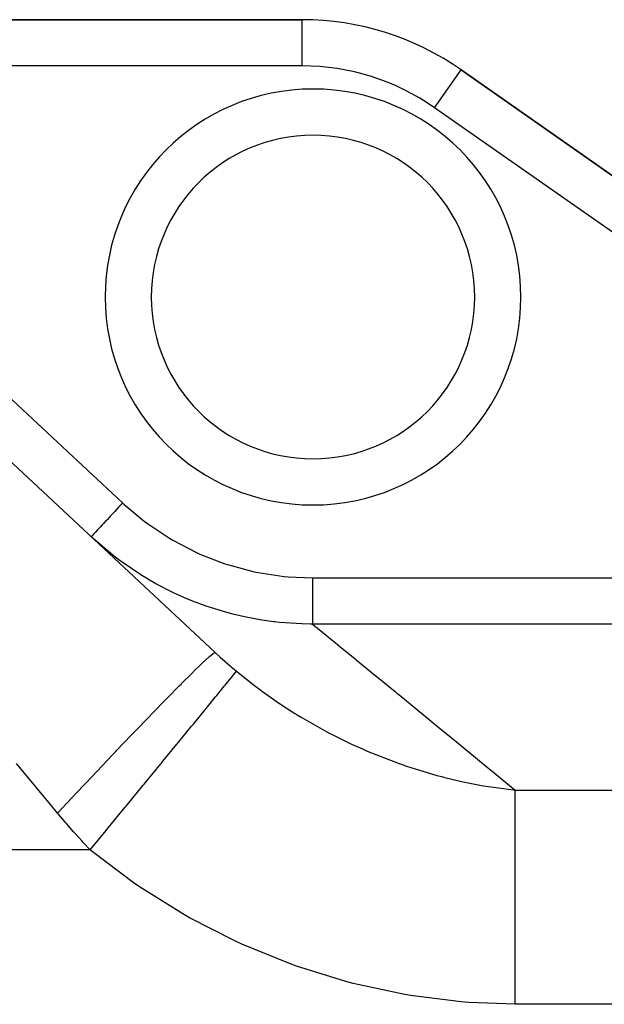
# Model space of a CAD drawing. Extents: x 24 to 1742, y -1013 to 283.
# Drawn here: x 1141 to 1204, y -302 to -195 of the extents above; entities that cross this region are included whole.
import ezdxf

# ---------------------------------------------------------------- set-up
doc = ezdxf.new("R2010")
doc.units = 0
doc.linetypes.add('DASHED', pattern=[11.05, 8.7, -2.35])
doc.layers.get('0').update_dxf_attribs({"linetype": 'CONTINUOUS'})
doc.layers.add('NEVIDI', color=4, linetype='DASHED')

msp = doc.modelspace()

# ---------------------------------------------------------------- linework, layer by layer
at = {"color": 2}
for p, q in [((1171.721287, -195), (1079.056392, -195)), ((1079.056392, -195), (1171.721287, -195)), ((1227.700673, -227.57395), (1188.92858, -200.425439)), ((1188.92858, -200.425439), (1227.700673, -227.57395)), ((1096.106351, -201.716157), (1162.314235, -263.456008))]:
    msp.add_line(p, q, dxfattribs=at)
for centre, radius, start, end in [((1171.721287, -225), 30, 55, 90), ((1172.904154, -225), 17.5, 0, 180), ((1172.904154, -225), 17.5, 180, 360)]:
    msp.add_arc(centre, radius, start, end, dxfattribs=at)
at = {"layer": 'NEVIDI', "color": 7, "linetype": 'CONTINUOUS'}
for p, q in [((1171.721287, -200), (1171.721287, -195)), ((1171.721287, -200), (1101.597393, -200)), ((1101.597393, -200), (1152.301429, -247.282278)), ((1186.060698, -204.521199), (1188.92858, -200.425439)), ((1224.83279, -231.66971), (1186.060698, -204.521199)), ((1151.68222, -247.946298), (1151.456794, -248.188038)), ((1151.87091, -247.743952), (1151.68222, -247.946298)), ((1151.905064, -247.707327), (1151.87091, -247.743952)), ((1152.109208, -247.48841), (1151.905064, -247.707327)), ((1152.301429, -247.282278), (1152.109208, -247.48841)), ((1152.301429, -247.282278), (1152.433191, -247.40451)), ((1152.433191, -247.40451), (1154.645473, -249.255481)), ((1150.486626, -249.228415), (1150.233407, -249.499959)), ((1150.583712, -249.124304), (1150.486626, -249.228415)), ((1150.613442, -249.092422), (1150.583712, -249.124304)), ((1150.864426, -248.823275), (1150.613442, -249.092422)), ((1150.992003, -248.686465), (1150.864426, -248.823275)), ((1151.023781, -248.652387), (1150.992003, -248.686465)), ((1151.265081, -248.393624), (1151.023781, -248.652387)), ((1151.423552, -248.223686), (1151.265081, -248.393624)), ((1151.456794, -248.188038), (1151.423552, -248.223686)), ((1149.548069, -250.234895), (1149.338534, -250.459593)), ((1149.569453, -250.211963), (1149.548069, -250.234895)), ((1149.590092, -250.189831), (1149.569453, -250.211963)), ((1149.823172, -249.939883), (1149.590092, -250.189831)), ((1149.865987, -249.89397), (1149.823172, -249.939883)), ((1149.8902, -249.868004), (1149.865987, -249.89397)), ((1150.137692, -249.602602), (1149.8902, -249.868004)), ((1150.206137, -249.529203), (1150.137692, -249.602602)), ((1150.233407, -249.499959), (1150.206137, -249.529203)), ((1154.645473, -249.255481), (1154.987246, -249.510832)), ((1154.987246, -249.510832), (1157.365843, -251.09411)), ((1148.910723, -250.918364), (1148.891437, -250.939046)), ((1151.230766, -252.936367), (1148.891437, -250.939046)), ((1148.914551, -250.914259), (1148.910723, -250.918364)), ((1148.918555, -250.909965), (1148.914551, -250.914259)), ((1148.989338, -250.834061), (1148.918555, -250.909965)), ((1148.997698, -250.825095), (1148.989338, -250.834061)), ((1148.999479, -250.823185), (1148.997698, -250.825095)), ((1149.127135, -250.686291), (1148.999479, -250.823185)), ((1149.132921, -250.680086), (1149.127135, -250.686291)), ((1149.139837, -250.67267), (1149.132921, -250.680086)), ((1149.316759, -250.482944), (1149.139837, -250.67267)), ((1149.321629, -250.477722), (1149.316759, -250.482944)), ((1149.338534, -250.459593), (1149.321629, -250.477722)), ((1157.365843, -251.09411), (1157.730665, -251.309317)), ((1157.730665, -251.309317), (1160.278576, -252.630426)), ((1151.486263, -253.133967), (1151.230766, -252.936367)), ((1151.62407, -253.238999), (1151.486263, -253.133967)), ((1152.123594, -253.610844), (1151.62407, -253.238999)), ((1160.278576, -252.630426), (1160.670489, -252.807104)), ((1160.670489, -252.807104), (1163.370279, -253.84925)), ((1154.373573, -255.125299), (1152.123594, -253.610844)), ((1163.370279, -253.84925), (1163.778514, -253.98149)), ((1163.778514, -253.98149), (1166.547689, -254.713925)), ((1154.796207, -255.38255), (1154.373573, -255.125299)), ((1155.104157, -255.56491), (1154.796207, -255.38255)), ((1155.905016, -256.019681), (1155.104157, -255.56491)), ((1166.547689, -254.713925), (1166.963836, -254.799999)), ((1166.963836, -254.799999), (1169.791987, -255.225811)), ((1169.791987, -255.225811), (1170.217204, -255.266244)), ((1170.217204, -255.266244), (1172.851979, -255.381606)), ((1172.851979, -255.381606), (1258.904154, -255.381606)), ((1172.851979, -255.381606), (1172.851979, -255.86712)), ((1157.74032, -256.961149), (1155.905016, -256.019681)), ((1172.851979, -255.86712), (1172.851979, -255.894358)), ((1172.851979, -255.894358), (1172.851979, -255.942714)), ((1172.851979, -255.942714), (1172.851979, -256.518841)), ((1172.851979, -256.518841), (1172.851979, -256.530537)), ((1172.851979, -256.530537), (1172.851979, -256.577968)), ((1172.851979, -256.577968), (1172.851979, -257.14759)), ((1158.191399, -257.17214), (1157.74032, -256.961149)), ((1158.994457, -257.528764), (1158.191399, -257.17214)), ((1159.962814, -257.927386), (1158.994457, -257.528764)), ((1172.851979, -257.14759), (1172.851979, -257.150568)), ((1172.851979, -257.150568), (1172.851979, -257.193103)), ((1172.851979, -257.193103), (1172.851979, -257.735425)), ((1172.851979, -257.735425), (1172.851979, -257.751398)), ((1172.851979, -257.751398), (1172.851979, -257.778172)), ((1161.323518, -258.431688), (1159.962814, -257.927386)), ((1161.796392, -258.592156), (1161.323518, -258.431688)), ((1163.098835, -258.995944), (1161.796392, -258.592156)), ((1172.851979, -257.778172), (1172.851979, -258.283844)), ((1172.851979, -258.283844), (1172.851979, -258.311092)), ((1172.851979, -258.311092), (1172.851979, -258.32332)), ((1172.851979, -258.32332), (1172.851979, -258.78396)), ((1172.851979, -258.78396), (1172.851979, -258.819493)), ((1172.851979, -258.819493), (1172.851979, -259.227486)), ((1164.230942, -259.302557), (1163.098835, -258.995944)), ((1165.017575, -259.491944), (1164.230942, -259.302557)), ((1165.501077, -259.598889), (1165.017575, -259.491944)), ((1167.356628, -259.943698), (1165.501077, -259.598889)), ((1172.851979, -259.227486), (1172.851979, -259.258412)), ((1172.851979, -259.258412), (1172.851979, -259.267934)), ((1172.851979, -259.267934), (1172.851979, -259.606969)), ((1172.851979, -259.606969), (1172.851979, -259.632758)), ((1172.851979, -259.632758), (1172.851979, -259.648711)), ((1172.851979, -259.648711), (1172.851979, -259.916069)), ((1168.63918, -260.122317), (1167.356628, -259.943698)), ((1168.790829, -260.140257), (1168.63918, -260.122317)), ((1169.28401, -260.193978), (1168.790829, -260.140257)), ((1171.704602, -260.355979), (1169.28401, -260.193978)), ((1172.642547, -260.373666), (1171.704602, -260.355979)), ((1172.851976, -260.374186), (1172.642547, -260.373666)), ((1172.851976, -260.374186), (1173.297742, -260.7392)), ((1172.851979, -259.916069), (1172.851979, -259.936314)), ((1172.851979, -259.936314), (1172.851979, -259.954919)), ((1172.851979, -259.954919), (1172.851979, -260.149575)), ((1172.851979, -260.149575), (1172.851979, -260.163989)), ((1172.851979, -260.163989), (1172.851979, -260.181378)), ((1172.851979, -260.181378), (1172.851979, -260.303752)), ((1172.851979, -260.303752), (1172.851979, -260.312079)), ((1172.851979, -260.312079), (1172.851979, -260.324141)), ((1172.851979, -260.324141), (1172.851979, -260.374182)), ((1258.904154, -260.374182), (1172.851979, -260.374182)), ((1173.297742, -260.7392), (1173.330267, -260.765831)), ((1173.330267, -260.765831), (1173.379646, -260.806264)), ((1173.379646, -260.806264), (1174.342624, -261.59473)), ((1174.342624, -261.59473), (1174.413503, -261.652763)), ((1174.413503, -261.652763), (1175.138728, -262.246558)), ((1175.138728, -262.246558), (1175.720647, -262.723041)), ((1175.720647, -262.723041), (1175.812944, -262.798615)), ((1175.812944, -262.798615), (1177.462687, -264.149433)), ((1160.984223, -264.552865), (1161.589204, -263.994081)), ((1161.589204, -263.994081), (1161.690519, -263.904069)), ((1161.690519, -263.904069), (1161.71623, -263.881473)), ((1161.71623, -263.881473), (1162.096042, -263.567286)), ((1162.096042, -263.567286), (1162.150803, -263.527679)), ((1162.150803, -263.527679), (1162.16409, -263.518525)), ((1162.16409, -263.518525), (1162.312151, -263.454377)), ((1162.312151, -263.454377), (1162.314238, -263.456011)), ((1162.314238, -263.456011), (1162.793613, -263.897745)), ((1162.793613, -263.897745), (1162.868886, -263.966157)), ((1162.868886, -263.966157), (1163.379562, -264.423609)), ((1177.462687, -264.149433), (1177.57636, -264.242506)), ((1159.980633, -265.521187), (1160.800484, -264.727299)), ((1160.800484, -264.727299), (1160.946552, -264.588492)), ((1160.946552, -264.588492), (1160.984223, -264.552865)), ((1163.379562, -264.423609), (1163.455809, -264.490924)), ((1163.455809, -264.490924), (1163.928446, -264.902591)), ((1163.928446, -264.902591), (1163.97314, -264.941026)), ((1163.97314, -264.941026), (1164.050333, -265.00721)), ((1164.050333, -265.00721), (1164.574261, -265.449837)), ((1177.57636, -264.242506), (1177.971041, -264.565662)), ((1177.971041, -264.565662), (1179.566662, -265.872123)), ((1158.722827, -266.769669), (1159.743354, -265.754433)), ((1159.743354, -265.754433), (1159.931643, -265.569238)), ((1159.931643, -265.569238), (1159.980633, -265.521187)), ((1163.411879, -266.975258), (1164.012258, -266.242693)), ((1164.012258, -266.242693), (1164.036849, -266.212688)), ((1164.036849, -266.212688), (1164.08457, -266.154461)), ((1164.08457, -266.154461), (1164.456253, -265.700948)), ((1164.456253, -265.700948), (1164.469339, -265.68498)), ((1164.469339, -265.68498), (1164.494039, -265.654842)), ((1164.494039, -265.654842), (1164.626427, -265.493295)), ((1164.574261, -265.449837), (1164.626435, -265.493294)), ((1164.626427, -265.493295), (1166.577633, -267.043166)), ((1179.566662, -265.872123), (1179.70151, -265.982536)), ((1179.70151, -265.982536), (1181.78548, -267.688905)), ((1157.232647, -268.276626), (1158.436056, -267.057754)), ((1158.436056, -267.057754), (1158.663352, -266.82933)), ((1158.663352, -266.82933), (1158.722827, -266.769669)), ((1162.487613, -268.103021), (1163.306451, -267.103899)), ((1163.306451, -267.103899), (1163.342052, -267.06046)), ((1163.342052, -267.06046), (1163.411879, -266.975258)), ((1166.577633, -267.043166), (1167.240241, -267.537985)), ((1156.901374, -268.614534), (1157.163734, -268.346843)), ((1157.163734, -268.346843), (1157.232647, -268.276626)), ((1161.327719, -269.51829), (1162.35068, -268.270103)), ((1162.35068, -268.270103), (1162.396733, -268.21391)), ((1162.396733, -268.21391), (1162.487613, -268.103021)), ((1167.240241, -267.537985), (1167.325681, -267.600691)), ((1167.325681, -267.600691), (1167.681072, -267.858875)), ((1167.681072, -267.858875), (1169.289673, -268.976283)), ((1181.78548, -267.688905), (1182.030064, -267.889171)), ((1182.030064, -267.889171), (1182.185917, -268.016783)), ((1182.185917, -268.016783), (1184.849935, -270.198044)), ((1155.535866, -270.016017), (1156.901374, -268.614534)), ((1169.289673, -268.976283), (1170.731752, -269.91067)), ((1153.661368, -271.958207), (1155.165528, -270.398201)), ((1155.165528, -270.398201), (1155.458527, -270.095762)), ((1155.458527, -270.095762), (1155.535866, -270.016017)), ((1159.95211, -271.19677), (1161.1616, -269.720984)), ((1161.1616, -269.720984), (1161.217409, -269.652887)), ((1161.217409, -269.652887), (1161.327719, -269.51829)), ((1170.731752, -269.91067), (1170.936588, -270.038493)), ((1170.936588, -270.038493), (1171.195663, -270.198469)), ((1171.195663, -270.198469), (1171.609441, -270.450102)), ((1171.609441, -270.450102), (1174.400879, -272.028649)), ((1184.849935, -270.198044), (1185.026582, -270.342679)), ((1185.026582, -270.342679), (1186.569642, -271.606121)), ((1158.384356, -273.109697), (1159.759941, -271.431248)), ((1159.759941, -271.431248), (1159.824289, -271.352734)), ((1159.824289, -271.352734), (1159.95211, -271.19677)), ((1186.569642, -271.606121), (1188.022905, -272.796057)), ((1151.641836, -274.06935), (1153.258766, -272.377658)), ((1153.258766, -272.377658), (1153.577132, -272.045906)), ((1153.577132, -272.045906), (1153.661368, -271.958207)), ((1174.400879, -272.028649), (1174.737142, -272.205408)), ((1174.737142, -272.205408), (1174.888043, -272.283831)), ((1174.888043, -272.283831), (1177.084308, -273.363763)), ((1156.651546, -275.224021), (1158.169324, -273.372073)), ((1158.169324, -273.372073), (1158.241244, -273.284318)), ((1158.241244, -273.284318), (1158.384356, -273.109697)), ((1177.084308, -273.363763), (1178.249547, -273.891464)), ((1188.022905, -272.796057), (1188.220314, -272.957697)), ((1188.220314, -272.957697), (1191.545186, -275.680091)), ((1149.512402, -276.312718), (1151.213972, -274.518765)), ((1151.213972, -274.518765), (1151.552312, -274.163325)), ((1151.552312, -274.163325), (1151.641836, -274.06935)), ((1178.249547, -273.891464), (1178.699432, -274.087084)), ((1178.699432, -274.087084), (1178.760034, -274.113095)), ((1178.760034, -274.113095), (1182.242743, -275.475264)), ((1141.500538, -276.291712), (1140.816027, -275.465655)), ((1154.78345, -277.503418), (1156.417329, -275.509806)), ((1156.417329, -275.509806), (1156.495593, -275.41431)), ((1156.495593, -275.41431), (1156.651546, -275.224021)), ((1182.242743, -275.475264), (1182.557855, -275.585929)), ((1182.557855, -275.585929), (1182.76351, -275.65705)), ((1182.76351, -275.65705), (1182.807818, -275.67226)), ((1182.807818, -275.67226), (1182.915701, -275.709124)), ((1182.915701, -275.709124), (1186.302272, -276.746175)), ((1191.545186, -275.680091), (1191.762951, -275.858394)), ((1191.762951, -275.858394), (1192.307984, -276.304661)), ((1144.476013, -279.882468), (1141.500538, -276.291712)), ((1147.309309, -278.650124), (1149.0662, -276.784824)), ((1149.0662, -276.784824), (1149.418835, -276.411661)), ((1149.418835, -276.411661), (1149.512402, -276.312718)), ((1186.302272, -276.746175), (1186.831333, -276.887377)), ((1186.831333, -276.887377), (1187.031888, -276.939447)), ((1192.307984, -276.304661), (1194.78605, -278.333663)), ((1152.812162, -279.908725), (1154.533971, -277.807825)), ((1154.533971, -277.807825), (1154.617222, -277.706244)), ((1154.617222, -277.706244), (1154.78345, -277.503418)), ((1187.031888, -276.939447), (1188.985249, -277.404679)), ((1188.985249, -277.404679), (1190.423459, -277.698502)), ((1190.423459, -277.698502), (1190.960542, -277.797605)), ((1190.960542, -277.797605), (1191.34897, -277.865668)), ((1191.34897, -277.865668), (1194.604835, -278.315097)), ((1146.852967, -279.136251), (1147.213475, -278.752159)), ((1147.213475, -278.752159), (1147.309309, -278.650124)), ((1194.604835, -278.315097), (1194.78604, -278.333662)), ((1194.786049, -279.246454), (1194.786049, -278.333662)), ((1194.786049, -278.333662), (1260.223293, -278.333662)), ((1145.264276, -280.833732), (1144.476013, -279.882468)), ((1145.264279, -280.833729), (1146.852967, -279.136251)), ((1152.551839, -280.226363), (1152.638656, -280.120432)), ((1152.638656, -280.120432), (1152.812162, -279.908725)), ((1194.786049, -279.277711), (1194.786049, -279.246454)), ((1194.786049, -279.346288), (1194.786049, -279.277711)), ((1194.786049, -280.506954), (1194.786049, -279.346288)), ((1145.339711, -280.924639), (1145.264276, -280.833732)), ((1146.107211, -281.835305), (1145.339711, -280.924639)), ((1150.771657, -282.398489), (1152.551839, -280.226363)), ((1194.786049, -280.625743), (1194.786049, -280.506954)), ((1194.786049, -280.885125), (1194.786049, -280.625743)), ((1194.786049, -281.981897), (1194.786049, -280.885125)), ((1146.2219, -281.969188), (1146.107211, -281.835305)), ((1147.000616, -282.863457), (1146.2219, -281.969188)), ((1194.786049, -282.118478), (1194.786049, -281.981897)), ((1194.786049, -282.817921), (1194.786049, -282.118478)), ((1147.116974, -282.994901), (1147.000616, -282.863457)), ((1147.906971, -283.872668), (1147.116974, -282.994901)), ((1148.786549, -284.820651), (1150.50497, -282.723892)), ((1150.50497, -282.723892), (1150.593844, -282.615451)), ((1150.593844, -282.615451), (1150.771657, -282.398489)), ((1194.786049, -283.656374), (1194.786049, -282.817921)), ((1148.025007, -284.001656), (1147.906971, -283.872668)), ((1148.786553, -284.820655), (1148.025007, -284.001656)), ((1194.786049, -283.809312), (1194.786049, -283.656374)), ((1194.786049, -285.045648), (1194.786049, -283.809312)), ((1148.786553, -284.820655), (1127.315489, -284.820655)), ((1149.001229, -284.995965), (1148.786553, -284.820655)), ((1153.452178, -288.344313), (1149.001229, -284.995965)), ((1194.786049, -285.513091), (1194.786049, -285.045648)), ((1194.786049, -285.680903), (1194.786049, -285.513091)), ((1194.786049, -287.533266), (1194.786049, -285.680903)), ((1194.786049, -287.714227), (1194.786049, -287.533266)), ((1154.129106, -288.808955), (1153.452178, -288.344313)), ((1194.786049, -289.696209), (1194.786049, -287.714227)), ((1158.818226, -291.739788), (1154.129106, -288.808955)), ((1194.786049, -289.888456), (1194.786049, -289.696209)), ((1194.786049, -290.241452), (1194.786049, -289.888456)), ((1194.786049, -291.979749), (1194.786049, -290.241452)), ((1159.530741, -292.144009), (1158.818226, -291.739788)), ((1164.45042, -294.66504), (1159.530741, -292.144009)), ((1194.786049, -292.181309), (1194.786049, -291.979749)), ((1194.786049, -293.127363), (1194.786049, -292.181309)), ((1194.786049, -294.360802), (1194.786049, -293.127363)), ((1165.196416, -295.007932), (1164.45042, -294.66504)), ((1170.354022, -297.114807), (1165.196416, -295.007932)), ((1194.786049, -294.569588), (1194.786049, -294.360802)), ((1194.786049, -296.14558), (1194.786049, -294.569588)), ((1171.13483, -297.395215), (1170.354022, -297.114807)), ((1194.786049, -296.814718), (1194.786049, -296.14558)), ((1194.786049, -297.028683), (1194.786049, -296.814718)), ((1194.786049, -299.248567), (1194.786049, -297.028683)), ((1176.451626, -299.048433), (1171.13483, -297.395215)), ((1177.246515, -299.258148), (1176.451626, -299.048433)), ((1182.648226, -300.433307), (1177.246515, -299.258148)), ((1194.786049, -299.316876), (1194.786049, -299.248567)), ((1194.786049, -299.533561), (1194.786049, -299.316876)), ((1194.786049, -301.514846), (1194.786049, -299.533561)), ((1183.455232, -300.572018), (1182.648226, -300.433307)), ((1188.943237, -301.263451), (1183.455232, -300.572018)), ((1189.76178, -301.328911), (1188.943237, -301.263451)), ((1194.786049, -301.514846), (1189.76178, -301.328911)), ((1261.034295, -301.514846), (1194.786049, -301.514846))]:
    msp.add_line(p, q, dxfattribs=at)
for centre, radius, start, end in [((1171.721287, -225), 25, 55, 90), ((1172.904154, -225), 22.5, 0, 180), ((1172.904154, -225), 22.5, 180, 360)]:
    msp.add_arc(centre, radius, start, end, dxfattribs=at)

doc.saveas('drawing.dxf')
